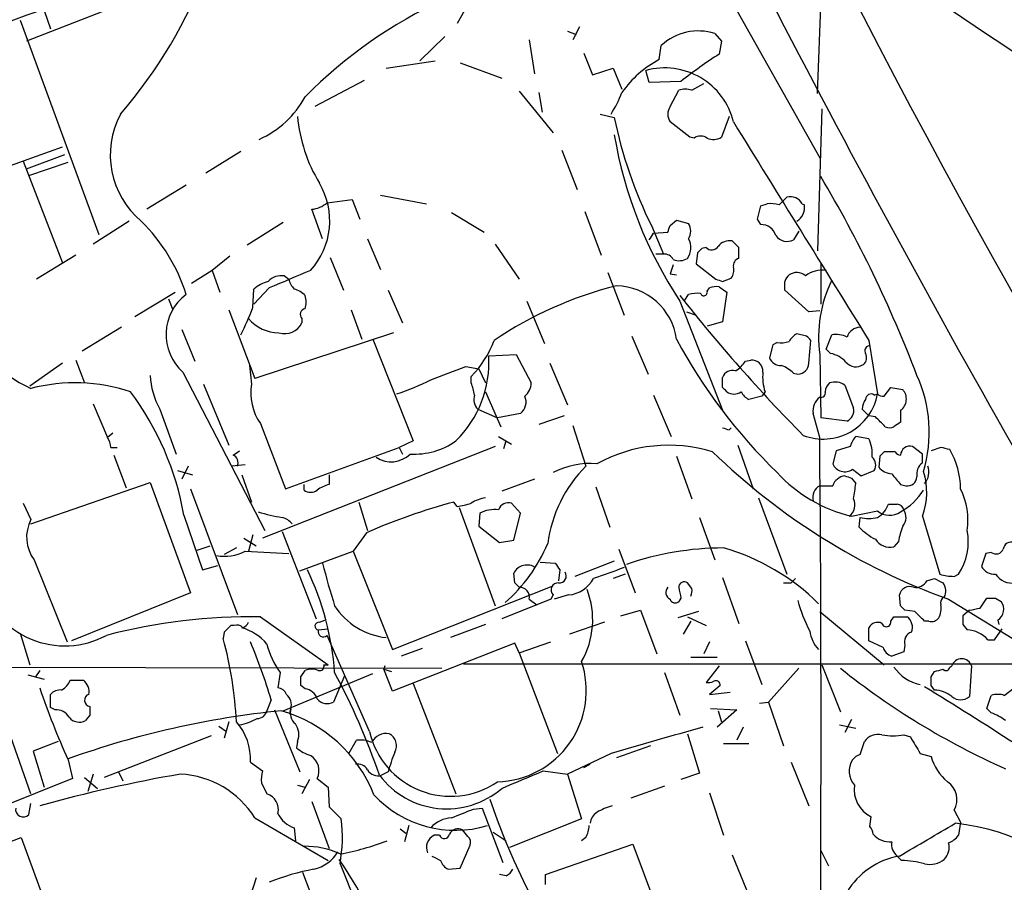
# Model space of a CAD drawing. Extents: x 7 to 1052, y 9 to 888.
# Drawn here: x 399 to 475, y 686 to 753 of the extents above; entities that cross this region are included whole.
import ezdxf

# ---------------------------------------------------------------- set-up
doc = ezdxf.new("R2010")
doc.units = 0
doc.header["$MEASUREMENT"] = 0
doc.layers.add('MAIN', color=5, linetype='CONTINUOUS')

msp = doc.modelspace()

# ---------------------------------------------------------------- linework, layer by layer
at = {"layer": 'MAIN'}
for p, q in [((421.8093, 760.3066), (399.2033, 751.5013)), ((460.502, 747.4373), (460.9253, 758.7826)), ((434.0013, 755.3959), (432.562, 752.8559)), ((400.558, 753.8719), (401.066, 752.4326)), ((454.2367, 753.8719), (460.6713, 742.4419)), ((398.6953, 753.1099), (404.7913, 736.5153)), ((442.0447, 752.6019), (441.5367, 751.5859)), ((431.6307, 751.8399), (429.6833, 749.9773)), ((441.1133, 752.2633), (441.7907, 752.0093)), ((452.5433, 752.0939), (453.0513, 751.5013)), ((438.15, 751.5859), (438.5733, 748.9613)), ((448.2253, 750.0619), (448.3947, 751.1626)), ((453.0513, 751.5013), (452.882, 750.4853)), ((442.3833, 750.5699), (443.0607, 748.8766)), ((427.0587, 749.3846), (430.8687, 749.9773)), ((432.816, 749.8079), (436.0333, 748.6226)), ((443.0607, 748.8766), (444.6693, 749.3846)), ((444.6693, 749.3846), (445.3467, 747.7759)), ((447.4633, 748.2839), (447.2093, 749.2153)), ((425.3653, 748.4533), (421.5553, 746.4213)), ((449.9187, 748.3686), (447.4633, 748.2839)), ((450.7653, 747.6913), (451.6967, 748.1993)), ((437.388, 747.6066), (440.0127, 744.3893)), ((438.912, 747.5219), (439.166, 745.9979)), ((449.072, 746.4213), (449.7493, 747.6913)), ((443.6533, 745.8286), (444.754, 745.5746)), ((453.644, 745.6593), (453.0513, 744.0506)), ((460.8407, 746.2519), (460.502, 735.2453)), ((450.596, 744.0506), (449.072, 745.2359)), ((450.9347, 743.9659), (450.596, 744.0506)), ((393.7, 740.3253), (401.9973, 743.2886)), ((399.2033, 741.5953), (402.1667, 742.6959)), ((415.798, 742.9499), (413.0887, 741.2566)), ((440.69, 743.0346), (441.8753, 739.9866)), ((398.9493, 742.1879), (401.9973, 734.3139)), ((399.3727, 741.0873), (402.4207, 742.1033)), ((411.5647, 740.3253), (408.5167, 738.4626)), ((426.6353, 739.5633), (430.1913, 738.8859)), ((422.4867, 738.9706), (424.434, 739.2246)), ((424.434, 739.2246), (425.0267, 737.7006)), ((455.8453, 737.7006), (456.0993, 738.7166)), ((456.0993, 738.7166), (456.6073, 738.8859)), ((457.5387, 738.8013), (458.1313, 739.3939)), ((459.3167, 738.8859), (459.486, 738.8013)), ((422.148, 736.1766), (421.3013, 738.4626)), ((432.1387, 738.2086), (434.6787, 736.6846)), ((442.468, 738.2933), (443.738, 734.9066)), ((407.162, 737.5313), (404.368, 735.7533)), ((419.1, 737.4466), (416.306, 735.6686)), ((447.6327, 737.1926), (448.564, 734.9913)), ((449.072, 737.1926), (449.58, 737.6159)), ((449.58, 737.6159), (450.5113, 737.3619)), ((456.0993, 737.2773), (455.8453, 737.7006)), ((447.802, 736.5999), (448.9027, 736.6846)), ((459.0627, 736.7693), (458.6393, 736.0919)), ((425.6193, 736.1766), (426.6353, 733.8059)), ((435.5253, 735.7533), (437.388, 733.0439)), ((454.406, 735.4993), (453.898, 736.0073)), ((403.0133, 734.9066), (399.9653, 733.0439)), ((448.564, 734.9913), (447.9713, 734.9913)), ((451.1887, 735.0759), (451.104, 734.2293)), ((451.866, 735.4993), (451.5273, 735.4146)), ((414.9513, 734.8219), (413.5967, 733.7213)), ((422.7407, 734.7373), (423.7567, 732.1973)), ((449.326, 734.1446), (449.072, 733.4673)), ((451.104, 734.2293), (452.628, 733.0439)), ((460.756, 734.3139), (460.756, 731.0966)), ((413.5967, 733.7213), (411.988, 732.7053)), ((413.5967, 733.7213), (414.1893, 732.0279)), ((444.246, 733.5519), (445.516, 730.2499)), ((449.072, 733.4673), (449.58, 733.3826)), ((419.1847, 733.2979), (419.5233, 733.0439)), ((453.136, 732.8746), (453.8133, 733.1286)), ((407.5853, 730.1653), (410.718, 732.0279)), ((416.7293, 730.8426), (416.814, 732.2819)), ((417.9993, 732.3666), (416.814, 731.0966)), ((427.228, 732.1973), (428.3287, 729.6573)), ((450.1727, 731.3506), (450.5113, 731.8586)), ((451.9507, 732.1126), (452.12, 732.3666)), ((452.882, 732.4513), (453.4747, 732.0279)), ((453.4747, 732.0279), (453.136, 729.7419)), ((459.8247, 730.5039), (457.962, 732.1973)), ((410.21, 731.5199), (410.5487, 730.6733)), ((437.9807, 731.3506), (439.3353, 728.0486)), ((449.834, 731.3506), (453.136, 722.8839)), ((414.8667, 730.6733), (416.8987, 725.3393)), ((424.3493, 730.6733), (425.196, 728.3873)), ((450.342, 730.5039), (451.104, 730.2499)), ((460.6713, 730.5886), (459.8247, 730.5039)), ((420.5393, 729.9959), (420.5393, 729.6573)), ((453.136, 729.7419), (451.9507, 729.4033)), ((406.5693, 729.3186), (403.5213, 727.4559)), ((411.226, 729.1493), (412.242, 726.6939)), ((427.6513, 728.8953), (416.8987, 725.3393)), ((459.6553, 728.6413), (458.8933, 728.8106)), ((426.0427, 728.3873), (429.1753, 720.5133)), ((446.1087, 728.6413), (447.3787, 725.6779)), ((457.3693, 728.1333), (457.0307, 727.9639)), ((459.8247, 726.5246), (459.994, 728.3026)), ((461.1793, 727.6253), (461.6027, 728.7259)), ((464.4813, 728.3026), (465.1587, 724.1539)), ((457.0307, 727.9639), (456.7767, 726.9479)), ((461.518, 727.2866), (461.1793, 727.6253)), ((401.9973, 726.5246), (399.4573, 724.7466)), ((403.0133, 726.7786), (403.6907, 725.0006)), ((435.0173, 727.1173), (437.134, 727.2019)), ((437.134, 727.2019), (438.3193, 725.0006)), ((439.7587, 726.5246), (441.1133, 723.3073)), ((454.914, 726.6939), (455.3373, 726.7786)), ((460.6713, 727.2019), (460.756, 722.2913)), ((411.3107, 725.8473), (417.6607, 713.5706)), ((416.4753, 726.3553), (416.6447, 724.9159)), ((433.2393, 726.2706), (434.2553, 726.1013)), ((434.2553, 726.1013), (434.7633, 725.0006)), ((458.6393, 725.7626), (458.978, 725.6779)), ((433.6627, 725.0006), (433.6627, 725.5086)), ((453.136, 724.6619), (453.136, 725.4239)), ((412.9193, 724.9159), (414.8667, 720.1746)), ((434.7633, 724.3233), (435.9487, 721.6139)), ((456.438, 724.3233), (456.184, 723.9846)), ((462.6187, 724.8313), (463.296, 723.0533)), ((465.6667, 723.9846), (466.1747, 724.6619)), ((466.1747, 724.6619), (467.106, 724.4926)), ((447.802, 724.0693), (449.1567, 720.8519)), ((456.184, 723.9846), (455.168, 723.7306)), ((464.9047, 724.0693), (465.1587, 724.1539)), ((404.368, 723.3919), (405.4687, 720.7673)), ((409.5327, 722.9686), (410.8027, 719.4973)), ((434.1707, 722.9686), (435.6947, 722.2913)), ((464.4813, 722.4606), (463.9733, 722.9686)), ((466.9367, 722.8839), (466.9367, 721.9526)), ((437.4727, 722.6299), (435.6947, 722.2913)), ((440.8593, 722.4606), (438.912, 721.7833)), ((460.6713, 720.7673), (460.1633, 722.6299)), ((462.788, 722.0373), (460.756, 722.2913)), ((464.9893, 722.3759), (464.4813, 722.4606)), ((417.322, 721.8679), (419.2693, 716.7879)), ((441.5367, 721.6986), (442.5527, 718.5659)), ((453.644, 721.3599), (453.8133, 721.5293)), ((405.892, 721.1059), (405.4687, 720.7673)), ((429.1753, 720.5133), (428.0747, 720.0053)), ((435.7793, 720.8519), (436.7953, 720.2593)), ((436.2027, 719.9206), (436.372, 720.5133)), ((464.4813, 720.6826), (463.4653, 720.8519)), ((405.7227, 720.0053), (406.2307, 720.0053)), ((415.2053, 719.4126), (415.7133, 719.7513)), ((435.5253, 720.0899), (417.4913, 712.9779)), ((419.2693, 716.7879), (428.0747, 720.0053)), ((428.0747, 720.0053), (428.3287, 719.4973)), ((454.3213, 720.1746), (455.5067, 716.7879)), ((461.9413, 719.7513), (461.6873, 718.7353)), ((463.042, 720.0899), (461.9413, 719.7513)), ((466.5133, 719.6666), (465.6667, 719.6666)), ((468.63, 719.4973), (467.868, 720.0899)), ((470.0693, 720.0053), (469.3073, 719.7513)), ((405.9767, 719.4126), (406.908, 716.8726)), ((449.58, 719.3279), (450.7653, 716.0259)), ((465.328, 719.3279), (465.2433, 718.4813)), ((468.63, 718.8199), (468.63, 719.4973)), ((410.8873, 718.2273), (412.0727, 717.8886)), ((411.734, 718.5659), (411.226, 717.5499)), ((416.1367, 718.6506), (415.1207, 718.5659)), ((463.2113, 718.3119), (463.8887, 717.8039)), ((463.8887, 717.8039), (464.9047, 718.2273)), ((415.8827, 717.8886), (416.6447, 715.7719)), ((422.656, 717.8886), (422.656, 717.1266)), ((438.5733, 717.5499), (436.0333, 716.6186)), ((463.1267, 717.6346), (463.4653, 717.2113)), ((399.542, 714.0786), (408.7707, 717.2959)), ((408.7707, 717.2959), (411.9033, 708.7446)), ((411.9033, 716.7879), (415.544, 707.0513)), ((420.7087, 716.7033), (420.7087, 717.1266)), ((443.3147, 716.9573), (444.4153, 713.8246)), ((466.9367, 717.1266), (467.36, 717.0419)), ((455.93, 716.1106), (458.1313, 710.1839)), ((398.9493, 715.6873), (399.542, 714.4173)), ((424.942, 715.7719), (425.6193, 713.5706)), ((432.562, 715.4333), (432.308, 715.7719)), ((432.7313, 715.3486), (435.5253, 707.7286)), ((437.4727, 714.9253), (436.7953, 715.6873)), ((463.1267, 714.6713), (465.1587, 715.0946)), ((411.3953, 714.7559), (412.8347, 710.5226)), ((434.34, 714.9253), (434.2553, 713.9093)), ((436.9647, 712.8086), (437.4727, 714.9253)), ((451.358, 714.5866), (452.5433, 711.2846)), ((463.7193, 713.8246), (463.804, 714.5866)), ((468.63, 714.6713), (469.9847, 710.1839)), ((434.2553, 713.9093), (435.864, 712.6393)), ((416.052, 712.9779), (416.9833, 712.3853)), ((416.7293, 713.2319), (416.3907, 711.9619)), ((419.0153, 713.4859), (421.64, 706.7126)), ((425.5347, 713.4013), (424.5187, 711.9619)), ((435.864, 712.6393), (436.9647, 712.8086)), ((412.4113, 712.0466), (413.4273, 712.3853)), ((415.4593, 712.2159), (414.528, 711.7079)), ((445.0927, 712.1313), (446.3627, 708.7446)), ((466.7673, 712.7239), (466.4287, 712.3006)), ((399.796, 711.2846), (402.336, 704.9346)), ((416.1367, 711.9619), (419.5233, 711.7926)), ((420.37, 710.4379), (424.5187, 711.9619)), ((424.5187, 711.9619), (427.5667, 704.3419)), ((473.5407, 711.7926), (473.202, 710.7766)), ((473.964, 711.8773), (473.5407, 711.7926)), ((412.8347, 710.5226), (414.02, 710.8613)), ((438.9967, 711.1153), (440.182, 711.0306)), ((440.5207, 710.5226), (440.436, 709.6759)), ((444.754, 711.1999), (441.706, 710.0146)), ((437.0493, 709.5066), (436.9647, 710.2686)), ((445.6007, 710.1839), (444.6693, 709.8453)), ((453.136, 709.9299), (454.406, 706.3739)), ((458.8087, 709.8453), (458.47, 709.5066)), ((468.9687, 709.6759), (469.5613, 709.8453)), ((471.0853, 710.0146), (471.424, 710.1839)), ((427.5667, 704.3419), (439.928, 709.2526)), ((450.7653, 709.0833), (450.4267, 709.5066)), ((457.8773, 709.5066), (458.47, 709.5066)), ((399.542, 693.1659), (394.208, 708.2366)), ((411.9033, 708.7446), (402.6747, 705.0193)), ((439.8433, 708.2366), (436.0333, 706.7126)), ((438.15, 708.2366), (438.7427, 707.8133)), ((440.0127, 708.5753), (439.8433, 708.2366)), ((441.198, 708.5753), (440.0973, 708.2366)), ((449.9187, 708.3213), (449.7493, 708.0673)), ((466.9367, 707.7286), (466.852, 708.5753)), ((470.662, 708.2366), (478.79, 703.2413)), ((473.1173, 707.5593), (473.6253, 708.3213)), ((474.3027, 708.3213), (474.726, 708.0673)), ((417.322, 706.8819), (422.5713, 703.1566)), ((445.262, 706.9666), (446.786, 707.3899)), ((446.786, 707.3899), (448.056, 704.0033)), ((451.2733, 707.3053), (449.6647, 706.7973)), ((450.4267, 706.8819), (451.866, 706.2046)), ((460.6713, 707.3053), (465.6667, 703.1566)), ((466.1747, 706.5433), (466.4287, 706.8819)), ((466.4287, 706.8819), (467.4447, 706.8819)), ((468.0373, 707.3053), (467.2753, 707.3899)), ((472.2707, 707.3899), (471.7627, 706.9666)), ((415.29, 706.2046), (415.036, 706.2046)), ((421.8093, 705.8659), (422.5713, 705.9506)), ((421.894, 706.4586), (422.3173, 706.6279)), ((434.7633, 706.2893), (432.054, 705.2733)), ((443.992, 706.4586), (441.2827, 705.5273)), ((450.6807, 706.5433), (450.088, 705.5273)), ((464.4813, 705.0193), (464.4813, 706.0353)), ((469.138, 706.5433), (468.7993, 706.5433)), ((471.7627, 706.2893), (472.1013, 705.8659)), ((474.218, 705.1039), (474.8107, 705.9506)), ((474.472, 706.6279), (474.5567, 706.2893)), ((398.6953, 705.6119), (399.4573, 703.1566)), ((414.528, 705.6966), (414.4433, 705.1886)), ((425.7887, 697.9919), (422.4867, 705.4426)), ((437.0493, 704.8499), (427.5667, 701.1246)), ((429.8527, 704.4266), (428.244, 703.8339)), ((437.388, 704.0879), (437.0493, 704.8499)), ((437.388, 704.0879), (439.8433, 704.9346)), ((452.12, 704.9346), (451.6967, 704.0033)), ((454.914, 705.0193), (456.184, 701.6326)), ((465.582, 704.5113), (464.4813, 705.0193)), ((467.2753, 704.6806), (467.1907, 704.1726)), ((473.71, 705.1039), (474.218, 705.1039)), ((437.388, 704.0879), (440.3513, 696.2986)), ((450.6807, 703.7493), (452.7127, 703.7493)), ((467.1907, 704.1726), (466.2593, 703.8339)), ((364.3207, 703.0719), (431.3767, 702.9026)), ((422.2327, 703.1566), (422.5713, 703.1566)), ((426.974, 703.0719), (426.8893, 702.8179)), ((433.07, 703.2413), (485.3093, 703.2413)), ((452.882, 703.0719), (451.866, 701.8019)), ((459.0627, 702.9026), (456.692, 700.2779)), ((460.8407, 703.1566), (462.28, 699.5159)), ((470.7467, 702.9873), (470.916, 703.0719)), ((472.44, 703.0719), (472.2707, 700.7013)), ((399.288, 702.3946), (400.558, 702.0559)), ((400.2193, 702.7333), (399.8807, 702.2253)), ((418.846, 702.5639), (418.6767, 701.3786)), ((419.1, 699.6006), (426.0427, 702.4793)), ((420.4547, 702.2253), (420.7933, 702.7333)), ((423.8413, 702.3099), (422.9947, 700.2779)), ((426.8893, 702.8179), (427.482, 702.6486)), ((427.5667, 701.1246), (426.8893, 702.8179)), ((448.6487, 702.5639), (449.834, 699.2619)), ((469.3073, 702.2253), (469.5613, 702.6486)), ((402.59, 701.9713), (403.606, 701.9713)), ((420.7933, 701.2939), (420.4547, 701.5479)), ((429.1753, 701.7173), (432.4773, 693.1659)), ((452.9667, 701.5479), (452.12, 700.8706)), ((469.5613, 701.2093), (469.3073, 701.5479)), ((474.98, 700.7859), (475.742, 701.3786)), ((401.066, 699.8546), (401.066, 700.8706)), ((452.12, 700.8706), (453.7287, 701.0399)), ((473.6253, 699.7699), (473.964, 700.7859)), ((401.4047, 699.6853), (401.066, 699.8546)), ((418.1687, 700.4473), (417.83, 699.6006)), ((456.0147, 700.1933), (456.692, 700.2779)), ((456.692, 700.2779), (457.8773, 696.8913)), ((404.114, 699.2619), (403.7753, 698.8386)), ((418.4227, 699.6853), (420.37, 694.8593)), ((419.608, 699.3466), (419.6927, 699.7699)), ((452.2047, 699.7699), (454.2367, 699.6853)), ((454.2367, 699.6853), (452.7127, 698.3306)), ((452.7973, 699.6006), (453.0513, 698.7539)), ((473.964, 699.4313), (473.6253, 699.7699)), ((414.1047, 698.4153), (414.6973, 697.9919)), ((414.8667, 698.7539), (414.528, 697.4839)), ((454.7447, 698.3306), (454.2367, 697.3146)), ((462.1953, 698.4999), (463.4653, 698.2459)), ((463.1267, 698.9233), (462.6187, 697.9073)), ((413.512, 697.6533), (405.2147, 694.4359)), ((450.4267, 697.8226), (451.358, 694.7746)), ((467.1907, 697.7379), (467.6987, 697.5686)), ((401.6587, 697.2299), (399.7113, 696.4679)), ((420.2007, 697.2299), (420.116, 696.7219)), ((424.18, 696.2986), (424.7727, 697.3146)), ((447.548, 696.8913), (444.9233, 695.9599)), ((453.2207, 697.0606), (455.168, 697.0606)), ((463.804, 696.2139), (464.1427, 697.2299)), ((399.7113, 696.4679), (400.558, 693.6739)), ((444.5, 696.2986), (441.1133, 694.6899)), ((468.4607, 696.2986), (469.3073, 696.0446)), ((402.4207, 695.7906), (402.7593, 694.3513)), ((416.56, 695.6213), (417.4913, 694.9439)), ((442.3833, 695.1979), (442.8913, 695.4519)), ((458.47, 695.6213), (459.8247, 692.2346)), ((404.368, 694.6899), (403.9447, 693.3353)), ((406.3153, 694.8593), (406.654, 694.1819)), ((427.228, 694.8593), (426.72, 694.6053)), ((439.2507, 694.9439), (441.1133, 694.6899)), ((441.1133, 694.6899), (442.214, 691.2186)), ((451.358, 694.7746), (449.9187, 694.2666)), ((402.7593, 694.3513), (393.192, 690.5413)), ((403.6907, 694.4359), (404.7067, 693.5893)), ((417.4067, 694.0126), (417.83, 693.1659)), ((420.2007, 693.8433), (420.7933, 693.6739)), ((421.132, 694.2666), (420.5393, 693.1659)), ((421.7247, 694.3513), (422.5713, 693.6739)), ((448.6487, 693.7586), (446.024, 692.8273)), ((422.5713, 693.6739), (422.656, 692.1499)), ((452.12, 693.2506), (453.2207, 689.9486)), ((399.3727, 691.5573), (399.542, 692.4039)), ((421.3013, 692.5733), (422.656, 688.9326)), ((422.656, 692.1499), (423.5873, 691.2186)), ((433.832, 691.9806), (434.5093, 692.0653)), ((434.5093, 692.0653), (436.118, 687.8319)), ((471.0853, 691.8959), (471.5933, 690.9646)), ((416.8987, 691.3033), (422.5713, 688.0013)), ((428.8367, 690.7106), (428.498, 689.4406)), ((442.214, 691.2186), (436.626, 689.0173)), ((464.566, 690.6259), (464.6507, 691.3879)), ((471.5933, 690.9646), (471.424, 689.9486)), ((419.9467, 690.5413), (420.0313, 689.5253)), ((428.1593, 690.4566), (428.5827, 690.1179)), ((431.2073, 689.9486), (430.784, 689.9486)), ((433.4087, 689.8639), (432.9853, 690.3719)), ((435.356, 690.2026), (436.372, 689.5253)), ((389.8053, 686.3926), (398.78, 689.7793)), ((398.78, 689.7793), (402.082, 680.8046)), ((432.816, 687.4086), (433.578, 689.1866)), ((439.42, 686.9006), (446.1933, 689.2713)), ((442.5527, 689.7793), (442.214, 689.5253)), ((446.1933, 689.2713), (450.088, 678.7726)), ((453.898, 688.4246), (455.168, 685.2919)), ((460.756, 688.7633), (461.3487, 687.5779)), ((467.0213, 688.0013), (466.6827, 688.3399)), ((423.5027, 687.7473), (425.2807, 683.3446)), ((421.386, 685.0379), (420.624, 687.0699)), ((431.8847, 687.3239), (432.816, 687.4086)), ((436.372, 686.8159), (435.864, 686.9006)), ((439.42, 686.1386), (439.42, 686.9006)), ((416.9833, 686.6466), (416.56, 685.2919))]:
    msp.add_line(p, q, dxfattribs=at)
for centre, radius, start, end in [((1105.8097, 1086.4132), 723.0217, 197.9983265, 211.4033474), ((1292.568, 1258.7439), 932.9417, 205.0988662, 215.9823338), ((1318.712, 1272.4097), 956.3656, 205.3458671, 215.6624115), ((1370.5764, 1228.4337), 1029.235, 206.2261301, 210.6328057), ((309.3801, 1005.8194), 267.8307, 288.045206, 292.585124), ((376.3318, 771.5248), 39.6168, 319.562476, 338.762015), ((446.8362, 721.4602), 36.6048, 114.69011, 135.353957), ((800.8723, 1242.3283), 589.46, 235.930976, 239.7996753), ((451.2941, 747.9529), 4.3254, 73.213209, 132.09227), ((473.2054, 718.9007), 37.5583, 122.759626, 128.317186), ((452.1474, 742.7158), 8.3276, 118.097863, 144.750897), ((448.6711, 743.9492), 5.4652, 13.617208, 105.513954), ((414.1577, 750.7636), 7.5399, 294.106926, 331.650505), ((436.7885, 750.7429), 9.1443, 327.491901, 339.37546), ((450.2573, 746.2084), 1.5675, 71.089977, 108.910023), ((450.0248, 745.8286), 1.1221, 148.115856, 211.884144), ((412.3836, 742.6676), 6.6925, 151.814807, 230.12833), ((432.2589, 746.7528), 12.1077, 185.181705, 211.123066), ((478.0331, 752.3186), 33.9556, 191.455836, 206.453066), ((4692.5542, 3361.4174), 4980.9531, 211.6842078, 211.9133908), ((477.6918, 749.7844), 33.4045, 189.588987, 213.493027), ((451.4427, 743.2889), 0.8464, 53.116564, 126.883436), ((452.4163, 745.1094), 1.2346, 247.845274, 300.952614), ((374.1614, 689.6265), 100.6883, 20.928915, 30.680423), ((416.978, 737.5657), 5.7224, 317.79272, 30.786032), ((421.183, 740.3756), 1.9167, 273.538667, 312.85825), ((456.8614, 736.5145), 2.385, 73.501866, 96.116015), ((458.4065, 738.399), 1.0323, 28.143992, 105.462014), ((458.2824, 738.5897), 1.2221, 299.993198, 9.971043), ((398.5869, 727.8154), 13.593, 17.304288, 45.624431), ((321.9799, 779.2661), 133.8752, 341.453843, 341.683013), ((449.5593, 736.7693), 1.1214, 328.094266, 31.901396), ((456.11, 736.0391), 1.2382, 18.432022, 90.495114), ((320.6442, 821.0132), 152.6261, 326.192728, 326.421931), ((458.1509, 737.0167), 1.0458, 214.083601, 297.83917), ((449.2111, 735.4844), 1.473, 325.61729, 28.029928), ((453.6927, 734.8987), 1.1274, 79.508338, 142.575172), ((448.6276, 734.2083), 0.7855, 27.243539, 94.643715), ((536.0454, 650.5828), 119.7487, 134.893867, 135.123016), ((452.2996, 735.8949), 0.5869, 222.376125, 327.999791), ((242.706, 735.076), 211.7004, 359.885409, 0.114564), ((449.7916, 735.7116), 1.2348, 247.848773, 300.95182), ((454.5727, 734.0775), 0.5988, 106.164899, 189.827279), ((758.279, -71.2964), 872.7339, 112.7191448, 112.9483304), ((453.051, 733.7214), 0.9657, 322.1297, 15.24367), ((459.0617, 732.5083), 1.1591, 131.036657, 161.577556), ((458.88, 732.5049), 1.0516, 48.944259, 123.42563), ((460.8779, 731.599), 2.1436, 81.917148, 127.576089), ((418.9636, 729.6084), 3.4305, 107.803783, 128.800661), ((418.9588, 731.859), 1.4566, 81.077682, 135.792749), ((421.1499, 733.4491), 1.6763, 193.988163, 224.129898), ((495.2095, 859.9666), 133.8752, 251.45383, 251.682999), ((288.612, 732.536), 169.3503, 359.885409, 0.114558), ((470.7468, 728.526), 10.1621, 154.134673, 187.486781), ((413.9013, 728.7489), 3.8897, 126.920864, 228.240956), ((419.5323, 730.6318), 1.7013, 42.167443, 75.902498), ((452.3615, 703.1371), 30.3252, 104.198461, 123.91613), ((444.8018, 727.7117), 4.8257, 8.047827, 88.557281), ((451.189, 729.5692), 2.3876, 83.900432, 106.489619), ((451.6967, 732.0279), 0.2677, 198.421413, 18.441716), ((452.6706, 730.8831), 1.5824, 82.322568, 110.362373), ((419.3122, 731.2659), 1.5658, 341.068631, 18.931369), ((549.5281, 810.1433), 126.8096, 218.170841, 224.706037), ((400.6557, 736.6514), 17.091, 332.37238, 340.130772), ((420.8639, 730.311), 0.4524, 98.977235, 224.14918), ((404.3518, 734.904), 11.3919, 204.113495, 245.025614), ((418.7536, 731.9821), 3.0868, 220.049645, 270.142924), ((419.2059, 730.3132), 1.486, 252.590541, 333.807408), ((459.6132, 727.4982), 1.4969, 118.746399, 151.262153), ((463.8387, 728.214), 1.1051, 91.799303, 161.940492), ((428.0328, 731.054), 7.9024, 315.433223, 339.624283), ((486.9692, 748.4805), 42.4463, 208.253874, 225.785277), ((457.6657, 730.0394), 1.929, 261.161251, 289.219259), ((375.1247, 643.772), 119.7841, 44.885442, 45.114558), ((461.9413, 726.8629), 1.8935, 63.439008, 100.301057), ((461.1406, 725.2503), 2.071, 41.01181, 79.50016), ((463.6489, 726.962), 0.6633, 308.081055, 29.301285), ((464.5519, 727.4983), 0.3875, 100.497939, 213.11188), ((426.5498, 726.5836), 8.4843, 314.318087, 3.606538), ((452.8383, 728.0076), 2.4565, 302.329512, 327.670488), ((455.3966, 725.9065), 0.8741, 356.116598, 93.889941), ((457.6593, 727.3069), 0.9528, 202.13417, 272.929668), ((458.9569, 726.5457), 0.8681, 271.392836, 358.607164), ((463.4738, 727.2696), 1.0147, 220.595783, 305.149756), ((177.8826, 1403.093), 723.3917, 290.4416884, 290.6708694), ((453.905, 725.1559), 0.8144, 72.343781, 160.786322), ((459.7822, 725.4662), 3.5341, 173.809481, 198.868164), ((456.7918, 723.8876), 2.6323, 45.423265, 69.631202), ((402.9622, 711.3406), 13.6714, 71.736278, 104.487652), ((414.7488, 725.9059), 5.9863, 182.993319, 209.384813), ((422.1564, 741.5422), 18.314, 288.29486, 297.208099), ((430.0638, 723.5188), 3.892, 8.131351, 22.378774), ((436.8523, 725.0991), 1.4703, 310.71119, 356.158708), ((462.0684, 724.2598), 0.9758, 130.607027, 176.26873), ((461.8566, 723.7299), 1.3394, 55.319186, 108.424127), ((458.5961, 721.1954), 10.5691, 343.211342, 24.589273), ((389.2835, 710.851), 22.4539, 10.01506, 36.869694), ((420.6029, 724.1962), 4.0231, 169.694771, 215.361525), ((368.6679, 639.8301), 119.7134, 44.893869, 45.123086), ((454.025, 725.0849), 0.9396, 234.149714, 305.850286), ((455.8874, 725.0427), 1.4964, 208.735138, 241.264862), ((460.7701, 724.2245), 0.3393, 253.071082, 16.928918), ((466.3107, 723.763), 1.0793, 305.454361, 42.532949), ((434.9606, 723.7305), 1.0975, 162.019049, 223.966292), ((436.8093, 723.5154), 1.1064, 306.839863, 25.091976), ((460.935, 724.9521), 4.2984, 249.095895, 349.298381), ((461.4754, 722.8416), 1.3291, 127.227695, 189.165367), ((465.4979, 722.8837), 1.527, 146.315136, 176.812677), ((464.6507, 723.7305), 0.4234, 53.140927, 179.986468), ((465.5397, 724.4504), 0.4828, 217.890597, 285.250955), ((462.4103, 722.8612), 0.9063, 294.628114, 12.237377), ((274.8703, 531.4949), 269.4082, 44.885409, 45.114591), ((551.3653, 594.7718), 152.6537, 123.578078, 123.807241), ((495.74, 848.4445), 133.8752, 251.443679, 251.672862), ((466.09, 722.2496), 0.7203, 241.951376, 298.048624), ((404.1981, 719.9204), 1.527, 3.187323, 33.684864), ((429.2603, 725.0419), 5.5549, 266.501259, 305.388999), ((-1946.9567, 698.1928), 2407.7338, 358.8991154, 0.5372033), ((464.6696, 719.6843), 1.6774, 135.886457, 166.006836), ((461.97, 719.4974), 2.7769, 354.749905, 25.264818), ((448.983, 708.6355), 11.5405, 72.912383, 118.936123), ((488.189, 756.6252), 51.4651, 225.9003, 250.088934), ((550.1723, 634.8223), 119.7487, 134.885409, 135.114591), ((466.9788, 719.9627), 0.5517, 212.460041, 265.623597), ((467.682, 719.3667), 0.7467, 75.576679, 176.475837), ((428.058, 550.5706), 174.5654, 75.845185, 76.074368), ((465.522, 716.7431), 6.0715, 0.422777, 30.623727), ((414.9513, 718.8199), 0.6448, 336.802576, 66.802576), ((427.4537, 720.9749), 2.0826, 236.250415, 314.805461), ((464.1949, 718.6311), 0.8166, 330.364771, 48.564574), ((449.9698, 711.1734), 10.472, 135.095173, 172.420904), ((442.8549, 712.6529), 6.1067, 84.885419, 117.737478), ((462.6187, 719.1333), 1.0129, 203.137683, 305.808609), ((466.3578, 719.4403), 1.4703, 220.71119, 266.158708), ((469.3146, 717.9249), 1.1268, 127.41296, 190.513143), ((463.7202, 716.5278), 5.2491, 339.287327, 17.916832), ((467.8113, 718.0977), 1.3273, 318.102625, 20.65507), ((465.8122, 725.824), 11.4715, 222.609028, 256.461275), ((462.7519, 716.6909), 1.121, 96.824503, 161.752545), ((505.2002, 844.7266), 133.8752, 251.45383, 251.682999), ((678.2881, 886.912), 271.1024, 218.54687, 218.776037), ((467.4728, 717.7688), 0.7356, 261.179222, 356.141365), ((421.2167, 717.3803), 0.8464, 233.116564, 306.883436), ((423.1421, 714.821), 2.3563, 101.905565, 126.980293), ((461.2077, 716.1105), 1.0748, 119.937951, 193.663888), ((461.1793, 971.0416), 254.0002, 269.885409, 270.114592), ((448.9243, 718.6833), 14.6153, 349.524042, 354.219583), ((464.6785, 719.1611), 4.7257, 298.545628, 328.661131), ((466.754, 714.375), 5.4075, 351.445082, 26.501081), ((435.3415, 712.9648), 3.1985, 100.414759, 121.659608), ((462.2943, 715.5567), 1.1061, 306.826387, 25.098566), ((445.6657, 666.7445), 50.8145, 105.240532, 113.338739), ((431.9955, 720.4003), 4.9992, 276.506626, 289.480977), ((435.4831, 712.653), 2.5436, 83.312798, 116.705074), ((436.5485, 714.9109), 0.8147, 72.365716, 160.764386), ((464.1337, 716.3014), 1.9978, 300.868337, 339.525858), ((466.1019, 716.1904), 1.4458, 229.280072, 305.266345), ((466.344, 884.9525), 169.3502, 269.885409, 270.114592), ((466.631, 715.024), 0.5809, 15.507742, 84.893975), ((466.3125, 714.6), 1.0521, 318.962144, 33.41063), ((402.1248, 713.0501), 2.9223, 152.105583, 217.16634), ((420.6967, 726.2947), 11.8282, 252.565064, 261.82763), ((418.6345, 713.19), 1.4476, 37.867347, 74.748353), ((464.4814, 717.2527), 2.7508, 255.744007, 284.253974), ((467.4335, 717.558), 5.2663, 225.147709, 242.346452), ((474.646, 711.1138), 8.0415, 159.657438, 168.450007), ((467.7408, 712.6816), 4.4502, 325.857503, 11.523293), ((466.134, 713.6291), 1.3608, 212.732443, 282.507343), ((428.0419, 717.416), 12.529, 311.155553, 337.169141), ((453.297, 688.7728), 23.4432, 90.186479, 108.946594), ((448.5159, 695.7483), 17.1265, 45.186409, 74.055339), ((474.3345, 712.3533), 0.6031, 232.104189, 338.403217), ((475.5251, 712.0413), 0.6361, 70.063835, 171.86735), ((414.5281, 715.095), 3.5219, 260.310079, 297.176926), ((401.027, 700.9599), 22.1106, 4.16015, 25.62597), ((471.033, 723.0358), 50.3375, 193.79767, 197.703494), ((437.9987, 709.7308), 1.1655, 55.550469, 152.520335), ((567.3628, 795.4592), 152.6537, 213.578079, 213.807241), ((655.9827, 117.5878), 629.3399, 109.5375478, 109.7667284), ((474.2463, 711.3975), 1.2149, 210.734064, 272.66081), ((440.4782, 710.057), 0.5521, 265.615624, 32.460844), ((440.9953, 711.0141), 2.4472, 274.751198, 331.470263), ((554.5799, 879.0358), 189.3504, 243.320371, 243.54954), ((471.1625, 714.1783), 4.1644, 253.571172, 268.937789), ((475.6064, 711.0642), 1.5731, 214.028482, 278.050264), ((402.1625, 711.4201), 6.7904, 196.367398, 298.321901), ((352.5437, 624.6623), 119.7487, 44.885409, 45.114591), ((437.4152, 708.4128), 0.7556, 346.515474, 92.063), ((440.3887, 708.9662), 0.5425, 84.997777, 226.113052), ((436.5969, 706.6461), 6.4823, 330.057671, 21.278972), ((449.3495, 708.7681), 0.5996, 138.177581, 242.430612), ((450.1726, 709.168), 0.4233, 53.113861, 180.013536), ((661.4838, 751.0946), 215.8457, 191.200557, 191.42974), ((449.8341, 708.9138), 0.9465, 333.440363, 10.316217), ((467.6513, 708.4093), 0.8164, 68.331539, 168.267497), ((468.1219, 710.0995), 0.9468, 259.705978, 333.424124), ((469.4303, 708.8909), 1.0162, 331.493035, 37.29391), ((449.4671, 708.3777), 0.4195, 199.652905, 312.275527), ((470.4927, 707.9826), 0.4559, 111.810744, 201.79441), ((473.964, 877.6712), 169.3502, 269.885409, 270.114592), ((427.6463, 710.678), 5.4366, 212.854652, 263.795163), ((468.7395, 710.6185), 10.0683, 194.181026, 208.71401), ((382.4435, 622.9218), 119.7134, 44.876914, 45.106131), ((468.4611, 707.5592), 1.6282, 332.098704, 8.978664), ((430.344, 919.1245), 215.8458, 281.200552, 281.429735), ((473.9777, 707.4572), 0.9655, 300.796839, 39.190867), ((416.561, 662.9653), 43.9232, 89.007261, 104.742003), ((466.8733, 706.0777), 0.9865, 337.276493, 54.605453), ((277.8933, 516.3993), 269.4436, 44.885424, 45.114576), ((469.3496, 707.1784), 0.6695, 251.573171, 325.301058), ((641.0626, 706.6279), 169.3002, 179.885375, 180.114592), ((541.7819, 578.9507), 179.6053, 134.885409, 135.114591), ((415.5017, 705.6121), 0.6292, 42.268789, 109.661787), ((414.8056, 702.2559), 3.9299, 39.683115, 74.092855), ((415.6709, 706.7552), 0.7785, 292.378134, 337.605454), ((421.8517, 706.1622), 0.2993, 81.878017, 261.856362), ((465.1586, 705.6965), 0.7573, 63.434949, 153.424798), ((465.836, 706.4586), 0.3491, 194.040224, 14.040224), ((385.6663, 697.3473), 29.8262, 2.703066, 15.242196), ((422.2009, 705.7389), 0.4117, 162.031576, 313.966603), ((462.3573, 706.0543), 2.4632, 186.36331, 224.042692), ((468.0515, 704.9275), 0.8145, 109.224648, 197.645249), ((472.0172, 703.6093), 2.2582, 41.441796, 87.865662), ((367.984, 684.9881), 52.5118, 17.121244, 22.324259), ((424.2205, 706.3795), 6.5912, 194.176024, 215.372661), ((466.5557, 704.8075), 1.0177, 196.919786, 253.067804), ((471.678, 702.8387), 0.7969, 17.016036, 162.983964), ((421.9364, 703.0296), 0.3224, 246.782742, 23.200924), ((435.5158, 701.1609), 7.0659, 271.450822, 18.565468), ((498.5298, 748.0134), 57.8708, 231.215597, 246.079179), ((469.0889, 704.7762), 3.2057, 213.919579, 258.699181), ((470.4624, 702.9934), 0.2843, 218.11535, 358.770838), ((251.1047, 701.8866), 169.3503, 359.885409, 0.114591), ((421.3013, 701.2504), 1.5675, 71.089977, 108.910023), ((374.5591, 676.6639), 55.0002, 19.038667, 28.093224), ((299.9573, 701.8866), 169.3503, 359.885409, 0.114591), ((427.5765, 872.0774), 174.5533, 283.917656, 284.146846), ((459.7986, 721.6223), 62.9246, 198.7666, 204.237415), ((401.1717, 702.55), 1.5318, 298.929269, 337.803377), ((402.9211, 701.0762), 1.1271, 349.48964, 52.578016), ((418.5982, 700.5685), 0.8139, 21.787031, 84.465227), ((452.0352, 702.7341), 0.9474, 259.712463, 296.551529), ((452.628, 701.5902), 0.3413, 352.88123, 119.734471), ((270.6818, 379.7126), 377.8545, 55.870163, 58.377379), ((401.8158, 700.2238), 0.9902, 84.384402, 139.217958), ((404.1666, 700.4136), 0.4772, 106.722246, 263.671741), ((418.5899, 700.033), 1.1338, 346.581517, 47.627388), ((420.6751, 700.1992), 1.1011, 17.587464, 83.837375), ((469.4187, 698.7686), 2.4448, 52.234365, 86.656246), ((471.5934, 701.4775), 1.0302, 228.888367, 311.107443), ((474.472, 699.3048), 1.5658, 71.068631, 108.931369), ((573.4639, 699.6006), 169.3502, 179.885409, 180.114592), ((422.5109, 701.1609), 1.0069, 218.661586, 298.718549), ((401.4612, 698.472), 1.2146, 30.726721, 92.666179), ((425.9847, 629.8908), 70.0658, 95.778145, 109.652366), ((403.2915, 699.7216), 1.0069, 218.661586, 298.718549), ((417.1032, 699.7488), 0.7418, 267.279935, 348.474956), ((415.9457, 689.0737), 10.9419, 21.485195, 74.168824), ((420.7512, 699.4313), 1.1113, 162.261221, 229.627411), ((472.9138, 696.1626), 3.4333, 51.208574, 72.188317), ((412.1202, 695.821), 4.4443, 357.4246, 41.294469), ((415.0081, 702.4408), 4.0035, 280.145352, 300.96572), ((418.9209, 697.7578), 1.3844, 337.584522, 36.671242), ((956.0612, -1080.7037), 1849.1706, 105.8308048, 106.0599853), ((432.0617, 699.4021), 6.4296, 192.669733, 304.40535), ((427.0798, 696.5951), 1.2495, 79.256675, 153.873815), ((426.8368, 696.9008), 1.0374, 330.079075, 62.693937), ((465.1952, 696.4834), 1.2904, 76.460226, 144.653307), ((466.344, 701.9326), 4.2793, 258.588186, 281.411814), ((785.5794, 887.4334), 370.2658, 210.849162, 211.078345), ((425.0689, 695.1543), 2.1805, 65.936395, 97.807178), ((422.2665, 699.3977), 3.4329, 231.211686, 252.193142), ((420.4947, 694.9614), 1.3731, 333.617841, 58.275494), ((438.7745, 691.8571), 11.9304, 157.704527, 165.425273), ((464.142, 695.114), 1.1506, 107.082228, 143.983609), ((473.0857, 697.121), 3.9287, 195.901325, 230.32159), ((424.8715, 694.6195), 0.8524, 28.681808, 102.43184), ((464.521, 694.9235), 1.5707, 146.49305, 223.449612), ((430.0357, 585.1213), 111.1858, 99.784064, 105.555245), ((410.7541, 687.4445), 7.2557, 32.128762, 86.940977), ((419.7774, 694.2667), 2.3843, 163.499393, 186.117808), ((426.4342, 695.5049), 0.9439, 210.305812, 287.624884), ((431.7662, 698.5233), 6.5232, 216.914693, 310.854425), ((98.9995, 1498.5986), 872.7152, 292.717632, 292.9468199), ((465.6523, 693.4621), 2.3034, 170.473883, 244.224802), ((469.6763, 692.7301), 1.6374, 329.372299, 56.614674), ((417.4549, 691.9603), 1.2626, 345.393635, 72.717442), ((432.4231, 698.9273), 8.5914, 222.878415, 286.984073), ((486.2282, 710.0592), 53.9792, 198.711397, 213.138606), ((445.8563, 687.6303), 4.7767, 105.438908, 120.955734), ((398.9416, 691.9652), 0.5934, 170.288464, 316.583937), ((420.5431, 692.5126), 2.0595, 205.009667, 253.167257), ((263.6552, 1114.9798), 455.9479, 291.686239, 291.915415), ((443.9923, 690.7951), 1.1043, 122.481141, 175.595723), ((412.0861, 689.7622), 11.593, 349.991018, 7.216968), ((432.2961, 688.8919), 2.4165, 93.734586, 136.956907), ((440.5498, 690.8258), 2.2598, 332.413275, 357.077961), ((463.863, 689.9739), 0.9588, 3.551733, 42.844497), ((-165.976, 1769.0879), 1252.3927, 300.3509489, 300.5801364), ((469.5743, 674.7571), 16.2016, 35.981509, 84.34775), ((431.2263, 689.0101), 1.0375, 115.23375, 203.65183), ((431.5777, 690.0862), 0.3952, 200.379542, 352.306667), ((432.6466, 689.6945), 0.7574, 63.434949, 153.424798), ((432.9855, 689.3983), 0.6292, 340.338213, 47.731211), ((466.1321, 691.1758), 1.7399, 221.047444, 274.192606), ((469.857, 691.1771), 1.9912, 293.846208, 321.904188), ((420.723, 682.2864), 6.8155, 65.930217, 90.120215), ((420.129, 707.629), 19.4151, 280.00692, 291.178918), ((467.3679, 689.2353), 1.1275, 169.508338, 232.575172), ((469.3814, 689.0173), 1.3246, 315.321144, 14.810492), ((420.8244, 690.1703), 2.9189, 282.792607, 329.265835), ((515.6133, 857.5155), 189.3281, 243.323754, 243.55291), ((467.847, 682.5401), 5.8846, 99.734762, 149.283376), ((399.7325, 671.3791), 28.9848, 14.951663, 35.197606), ((432.3218, 688.3043), 1.0735, 196.395565, 245.97085), ((466.7253, 679.5792), 8.4273, 75.752854, 87.987132), ((469.2227, 689.4404), 1.7453, 255.959775, 309.095611), ((424.8248, 669.4254), 18.2101, 100.613876, 112.013207), ((435.9062, 687.7897), 1.0795, 295.563296, 334.436704)]:
    msp.add_arc(centre, radius, start, end, dxfattribs=at)

doc.saveas('drawing.dxf')
